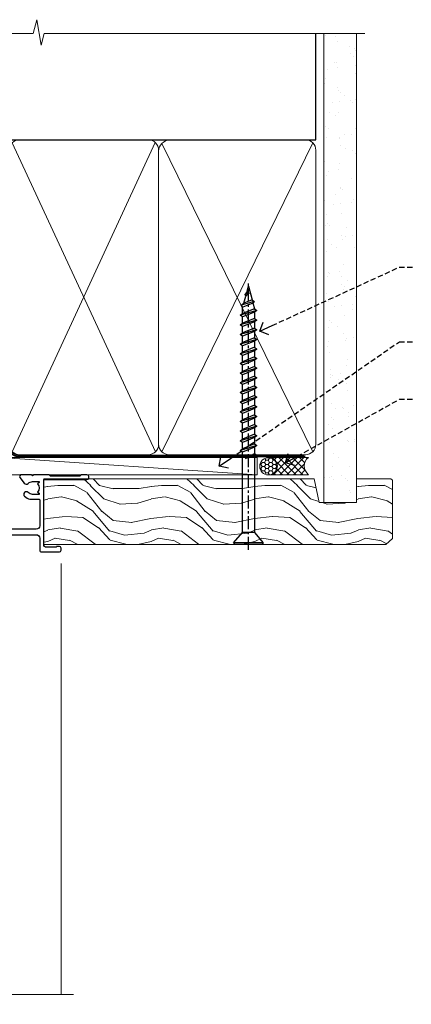
# Model space of a CAD drawing. Extents: x 0 to 224041, y -402 to 1146.
# Drawn here: x 6183 to 6297, y 860 to 1146 of the extents above; entities that cross this region are included whole.
import ezdxf
from ezdxf import colors
from ezdxf.entities.mleader import LeaderData, LeaderLine
from ezdxf.math import Vec2, Vec3

# ---------------------------------------------------------------- set-up
doc = ezdxf.new("R2010")
doc.units = 0
doc.header["$LTSCALE"] = 3
doc.header["$MEASUREMENT"] = 0
doc.linetypes.add('CENTER', pattern=[2, 1.25, -0.25, 0.25, -0.25])
doc.linetypes.add('DASHED', pattern=[0.75, 0.5, -0.25])
doc.layers.get('0').update_dxf_attribs({"linetype": 'CONTINUOUS'})
doc.layers.add('Aluminium Systems Ltd Joinery Detail', color=7, linetype='CONTINUOUS')
doc.layers.add('Aluminium Systems Ltd Notes', color=7, linetype='CONTINUOUS')
doc.styles.get("Standard").update_dxf_attribs({"font": 'arial.ttf'})

# ---------------------------------------------------------------- blocks, each defined once
blk = doc.blocks.new('WS10G75Csk')
at = {"linetype": 'CENTER'}
blk.add_line((-3.552713678800501e-15, 1.5), (8.063310919100374e-14, -76.5), dxfattribs=at)
for p, q in [((-4.299999999999986, -0.5), (4.299999999999979, -0.5)), ((-1.750000000000004, -3.538971661115241), (1.749999999999996, -3.538971661115241)), ((-2.399999999999782, -25.95520833333329), (0.8749999999999964, -25.00000000000001)), ((-2.399999999999782, -28.75520833333327), (2.400000000000201, -27.35520833333327)), ((-1.750000000000259, -28.27054350069149), (1.750000000000139, -26.87054350069101)), ((-1.749999999999321, -29.23987316597536), (1.750000000000139, -27.83987316597526)), ((-2.399999999999782, -31.55520833333327), (2.400000000000201, -30.15520833333326)), ((-1.750000000000259, -31.07054350069149), (1.750000000000139, -29.67054350069101)), ((-1.74999999999935, -32.03987316597536), (1.750000000000139, -30.63987316597526)), ((-2.39999999999981, -34.35520833333325), (2.400000000000201, -32.95520833333325)), ((-1.750000000000259, -33.87054350069147), (1.750000000000139, -32.47054350069099)), ((-1.74999999999935, -34.83987316597534), (1.750000000000139, -33.43987316597524)), ((-2.399999999999611, -37.15520833333319), (2.400000000000372, -35.75520833333319)), ((-1.750000000000089, -36.67054350069141), (1.750000000000309, -35.27054350069093)), ((-1.749999999999179, -37.63987316597528), (1.750000000000309, -36.23987316597518)), ((-2.399999999999611, -39.95520833333318), (2.400000000000372, -38.55520833333317)), ((-1.750000000000089, -39.47054350069139), (1.750000000000309, -38.07054350069092)), ((-1.749999999999179, -40.43987316597526), (1.750000000000309, -39.03987316597517)), ((-2.399999999999441, -42.75520833333312), (2.400000000000542, -41.35520833333311)), ((-1.749999999999918, -42.27054350069133), (1.75000000000048, -40.87054350069086)), ((-1.74999999999898, -43.2398731659752), (1.75000000000048, -41.83987316597511)), ((-2.399999999999441, -45.55520833333311), (2.400000000000542, -44.15520833333311)), ((-1.749999999999918, -45.07054350069133), (1.75000000000048, -43.67054350069085)), ((-1.749999999999009, -46.0398731659752), (1.75000000000048, -44.6398731659751)), ((-2.399999999999469, -48.3552083333331), (2.400000000000542, -46.95520833333309)), ((-1.749999999999918, -47.87054350069131), (1.75000000000048, -46.47054350069084)), ((-1.749999999999009, -48.83987316597518), (1.75000000000048, -47.43987316597509)), ((-2.39999999999927, -51.15520833333304), (2.400000000000713, -49.75520833333303)), ((-1.749999999999748, -50.67054350069125), (1.75000000000065, -49.27054350069078)), ((-1.749999999998838, -51.63987316597512), (1.75000000000065, -50.23987316597503)), ((-2.39999999999927, -53.95520833333302), (2.400000000000713, -52.55520833333301)), ((-1.749999999999748, -53.47054350069124), (1.75000000000065, -52.07054350069076)), ((-1.749999999998838, -54.43987316597511), (1.75000000000065, -53.03987316597501)), ((-2.3999999999991, -56.75520833333294), (2.400000000000912, -55.35520833333294)), ((-1.749999999999549, -56.27054350069116), (1.750000000000849, -54.87054350069069)), ((-1.749999999998639, -57.23987316597503), (1.750000000000821, -55.83987316597494)), ((-2.3999999999991, -59.55520833333294), (2.400000000000883, -58.15520833333294)), ((-1.749999999999577, -59.07054350069116), (1.750000000000821, -57.67054350069068)), ((-1.749999999998639, -60.03987316597503), (1.750000000000821, -58.63987316597493)), ((-2.3999999999991, -62.35520833333293), (2.400000000000883, -60.95520833333292)), ((-1.749999999999577, -61.87054350069114), (1.750000000000821, -60.47054350069067)), ((-1.749999999998668, -62.83987316597501), (1.750000000000821, -61.43987316597492)), ((-2.399999999998929, -65.15520833333287), (2.400000000001054, -63.75520833333286)), ((-1.749999999999378, -64.67054350069108), (1.750000000000991, -63.27054350069061)), ((-1.749999999998469, -65.63987316597496), (1.750000000000991, -64.23987316597486)), ((-2.399999999998929, -67.95520833333285), (2.400000000001054, -66.55520833333284)), ((-1.749999999999378, -67.47054350069106), (1.750000000000991, -66.07054350069059)), ((-1.749999999998469, -68.43987316597494), (1.750000000000991, -67.03987316597484)), ((-1.668317768355625, -70.54180101577019), (2.077115195077166, -69.44938306810228)), ((-1.313985900019194, -70.09613786069895), (1.629463898622472, -68.918757941242)), ((-1.079397868451739, -70.9716323133562), (1.338553068846888, -70.00445193843652)), ((-0.2665186709056435, -72.93294294568062), (0.9009437932724573, -72.59243306029533))]:
    blk.add_line(p, q)
blk.add_lwpolyline([(-1.079397868451739, -70.9716323133562), (-1.668317768355625, -70.54180101577019), (-1.313985900019194, -70.09613786069895), (-1.749999999998497, -68.46891108675973), (-1.749999999998497, -68.43987316597473), (-2.39999999999856, -67.95520833333273), (-1.749999999998725, -67.47054350069067), (-1.749999999998668, -65.63987316597479), (-2.39999999999873, -65.15520833333281), (-1.749999999998895, -64.67054350069073), (-1.749999999998668, -62.83987316597479), (-2.39999999999873, -62.35520833333281), (-1.749999999998895, -61.87054350069074), (-1.749999999998838, -60.03987316597487), (-2.399999999998929, -59.55520833333289), (-1.749999999999094, -59.07054350069082), (-1.749999999998838, -57.23987316597488), (-2.399999999998929, -56.75520833333289), (-1.749999999999094, -56.27054350069082), (-1.749999999999009, -54.43987316597494), (-2.3999999999991, -53.95520833333296), (-1.749999999999265, -53.47054350069089), (-1.749999999999009, -51.63987316597496), (-2.3999999999991, -51.15520833333296), (-1.749999999999265, -50.6705435006909), (-1.749999999999208, -48.83987316597502), (-2.39999999999927, -48.35520833333304), (-1.749999999999435, -47.87054350069097), (-1.749999999999179, -46.03987316597503), (-2.39999999999927, -45.55520833333304), (-1.749999999999464, -45.07054350069097), (-1.749999999999378, -43.2398731659751), (-2.399999999999441, -42.75520833333312), (-1.749999999999634, -42.27054350069105), (-1.749999999999378, -40.43987316597511), (-2.399999999999441, -39.95520833333312), (-1.749999999999634, -39.47054350069105), (-1.749999999999577, -37.63987316597517), (-2.399999999999611, -37.15520833333319), (-1.749999999999805, -36.67054350069112), (-1.749999999999549, -34.83987316597518), (-2.399999999999611, -34.3552083333332), (-1.749999999999805, -33.87054350069113), (-1.749999999999748, -32.03987316597525), (-2.399999999999782, -31.55520833333327), (-1.749999999999975, -31.07054350069119), (-1.749999999999748, -29.23987316597525), (-2.399999999999782, -28.75520833333327), (-1.749999999999975, -28.2705435006912), (-1.749999999999719, -26.43987316597527), (-2.399999999999782, -25.95520833333329), (-1.749999999999975, -25.47054350069122), (-1.750000000000004, -3.538971661115241), (-4.299999999999986, -0.5), (-3.880450184411362, 0), (3.880450184411355, 0), (4.299999999999979, -0.5), (1.749999999999996, -3.538971661115241), (1.749999999999968, -26.87054350069107), (2.400000000000031, -27.35520833333332), (1.749999999999968, -27.83987316597531), (1.750000000000139, -29.67054350069101), (2.400000000000201, -30.15520833333326), (1.750000000000139, -30.63987316597525), (1.750000000000139, -32.47054350069099), (2.400000000000201, -32.95520833333325), (1.750000000000139, -33.43987316597524), (1.750000000000309, -35.27054350069094), (2.400000000000372, -35.75520833333319), (1.750000000000309, -36.23987316597518), (1.750000000000309, -38.07054350069092), (2.400000000000372, -38.55520833333317), (1.750000000000309, -39.03987316597516), (1.75000000000048, -40.87054350069086), (2.400000000000542, -41.35520833333311), (1.75000000000048, -41.83987316597511), (1.75000000000048, -43.67054350069084), (2.400000000000542, -44.15520833333309), (1.75000000000048, -44.63987316597508), (1.75000000000065, -46.47054350069079), (2.400000000000713, -46.95520833333303), (1.75000000000065, -47.43987316597503), (1.75000000000065, -49.27054350069076), (2.400000000000713, -49.75520833333302), (1.75000000000065, -50.23987316597501), (1.750000000000849, -52.07054350069072), (2.400000000000912, -52.55520833333296), (1.750000000000849, -53.03987316597495), (1.750000000000849, -54.87054350069069), (2.400000000000912, -55.35520833333294), (1.750000000000849, -55.83987316597494), (1.75000000000102, -57.67054350069064), (2.400000000001082, -58.15520833333288), (1.75000000000102, -58.63987316597488), (1.75000000000102, -60.47054350069061), (2.400000000001082, -60.95520833333286), (1.75000000000102, -61.43987316597484), (1.75000000000119, -63.27054350069055), (2.400000000001253, -63.7552083333328), (1.75000000000119, -64.2398731659748), (1.75000000000119, -66.07054350069053), (2.400000000001253, -66.55520833333279), (1.75000000000119, -67.03987316597478), (1.750000000001332, -68.46891108674984), (1.629463898622472, -68.918757941242), (2.077115195077166, -69.44938306810228), (1.338553068846888, -70.00445193843652), (0.7891405777295937, -72.05488726959922), (0.9009437932724573, -72.59243306029532), (0.4982297479540101, -73.14058126679373), (8.171241461241152e-14, -75.00000000000001)], close=True)
for points in [[(-1.749999999999975, -25.47054350069122), (0.874999999999968, -25.00000000000001), (-1.749999999999719, -26.43987316597527)], [(0.7891405777295937, -72.05488726959922), (-0.2665186709056435, -72.93294294568062), (0.4982297479540101, -73.14058126679373)]]:
    blk.add_lwpolyline(points)
blk = doc.blocks.new('Plywood Sheet CC Architectural Liner')
at = {"layer": 'Aluminium Systems Ltd Joinery Detail', "lineweight": 5}
h = blk.add_hatch(dxfattribs=at)
h.set_pattern_fill('HONEY', color=256, scale=0.2211125000000359, angle=360, style=0)
h.set_pattern_definition([(0, (-466.8449664732189, -268.0209684003912), (1.053048281250171, 0.6079775633750983), [0.7020321875001139, -1.404064375000228]), (120, (-466.8449664732189, -268.0209684003912), (-1.053048155438884, 0.6079777812866397), [0.7020321875001017, -1.404064375000203]), (59.99999999999994, (-466.8449664732189, -268.0209684003912), (1.258112869470804e-07, 1.215955344661738), [-1.404064375000228, 0.7020321875001139])])
edge = h.paths.add_edge_path()
edge.add_arc((53.48498641536213, 2.930632996623899), 2.5, 180.0000000000001, 360.00000000000006, ccw=False)
edge.add_arc((53.48498641536213, 2.930632996623899), 2.5, 0, 180.0000000000001, ccw=False)
h = blk.add_hatch(dxfattribs=at)
h.set_pattern_fill('NET', color=256, scale=0.4422249999999999, angle=225, style=0)
h.set_pattern_definition([(315, (-1834.304217926471, 4373.742029692472), (-0.9928234407849511, -0.9928234407849515), []), (225, (-1834.304217926471, 4373.742029692472), (-0.9928234407849515, 0.9928234407849511), [])])
edge = h.paths.add_edge_path()
edge.add_line((65.08479039628725, 5.493939559482897), (54.34185357651046, 5.500494018389873))
edge.add_arc((53.5054550496248, 3.035632060506032), 2.602903564714436, 283.05461229937526, 431.25644836746125, ccw=False)
edge.add_line((54.09339809187946, 0.5), (65.12940596106779, 0.5))
edge.add_arc((67.03355208893078, 3.014180606625814), 3.153866927914105, 128.1626499734255, 232.8610770962096, ccw=False)
h = blk.add_hatch(dxfattribs=at)
h.set_pattern_fill('WOOD-3', color=256, scale=97.5, angle=30, style=0, pattern_type=2)
h.set_pattern_definition([(4.763599999999835, (491.3751157851943, -7171.838047056802), (-330.0000283895876, -29.9997459798375), [3.612479999999951, -357.6353699999959]), (348.6901, (494.9751157851938, -7171.538047056801), (120.0000225669286, -29.9999289648483), [4.58912999999999, -148.3814699999997]), (314.9999999999999, (499.4751157851938, -7172.438047056798), (-3.306523113702664e-14, -30.00000928346856), [3.39411, -39.03228]), (313.1523999999999, (501.8751157851943, -7174.838047056802), (420.0000850164654, -449.9999261252569), [6.579509999999999, -651.37185]), (347.0054000000001, (506.3751157851943, -7179.638047056803), (-270.0000230324819, 59.99992732735074), [4.002509999999999, -396.2474099999998]), (360, (510.2751157851949, -7180.538047056801), (29.99999999999997, -30.00000000000003), [7.5, -22.5]), (9.462299999999765, (517.7751157851949, -7180.538047056801), (-150.0000232108592, -29.99994417607295), [3.649649999999993, -178.8332099999998]), (5.710599999999713, (491.3751157851943, -7179.938047056798), (-269.9999827048756, -30.00003943998845), [3.014969999999958, -298.4813099999965]), (360, (494.3751157851943, -7179.638047056803), (29.99999999999997, -30.00000000000003), [4.5, -25.5]), (331.6992, (498.8751157851943, -7179.638047056803), (329.9998535928922, -180.0002662262795), [4.429439999999992, -438.5152499999991]), (307.8749999999999, (502.7751157851949, -7181.7380470568), (-120.0000559467582, 149.9999729816166), [6.841049999999986, -335.2115699999996]), (320.7106, (506.9751157851938, -7187.138047056803), (180.0000191874755, -149.9999889572949), [4.263809999999983, -422.1163199999984]), (353.6597999999999, (510.2751157851949, -7189.838047056802), (239.9999820781927, -30.00004736879107), [5.43324, -266.22831]), (11.88869999999988, (515.6751157851927, -7190.438047056798), (-419.9999190314803, -90.00031605746501), [5.82494999999993, -576.669689999991]), (6.709799999999706, (491.3751157851943, -7189.2380470568), (270.0000299325391, 29.99981643732056), [5.135159999999987, -508.3820999999991]), (356.6335, (496.4751157851938, -7188.638047056803), (479.999979659061, -30.00032890063538), [5.10881999999993, -505.7727899999929]), (326.3098999999999, (501.5751157851932, -7188.938047056798), (-59.99998673313475, 30.00004003521583), [5.408339999999997, -102.75822]), (312.5103999999999, (506.0751157851932, -7191.938047056798), (299.9997215504041, -330.0002602161362), [4.883640000000001, -483.48096]), (345.0686, (509.3751157851943, -7195.538047056801), (330.0000160477658, -89.99990861934462), [4.657259999999933, -461.0679899999935]), (360, (513.8751157851943, -7196.7380470568), (29.99999999999997, -30.00000000000003), [3.6, -26.4]), (12.99459999999981, (517.4751157851938, -7196.7380470568), (270.0000230324819, 59.99992732735004), [4.002509999999988, -396.2474099999986]), (360, (500.6751157851927, -7166.7380470568), (29.99999999999997, -30.00000000000003), [0, -30]), (136.8475999999999, (504.8751157851943, -7171.2380470568), (449.9999261252561, -420.0000850164664), [6.579509999999987, -651.3718499999991]), (153.4348999999999, (500.0751157851932, -7196.7380470568), (-29.99997473822719, 30.00003928189145), [2.683289999999969, -64.39874999999903]), (171.8698999999998, (497.6751157851927, -7195.538047056801), (-179.9999932938336, 29.99998067446644), [4.242629999999988, -207.8893799999995]), (203.1985999999998, (493.4751157851938, -7194.938047056798), (-149.9999919200123, -60.00003975794547), [2.284739999999973, -226.1884499999972]), (333.4349, (504.8751157851943, -7171.2380470568), (29.9999747382272, -30.00003928189145), [3.354089999999999, -63.72794999999999]), (353.2901999999999, (507.8751157851943, -7172.7380470568), (-270.0000299325392, 29.99981643732125), [5.135160000000001, -508.3821000000002]), (10.12469999999981, (512.9751157851938, -7173.338047056802), (509.9999636894718, 90.00025765850859), [8.532869999999988, -844.7548799999987]), (10.30479999999971, (491.3751157851943, -7168.538047056801), (180.0000288254371, 29.99984626607953), [3.354089999999962, -332.0560799999968]), (344.4759, (494.6751157851927, -7167.938047056798), (-330.0000307388759, 89.99993332816857), [5.604449999999995, -554.8417799999994]), (317.1211, (500.0751157851932, -7169.438047056798), (-390.0000237882238, 359.9999925974296), [5.731499999999944, -567.4176899999928]), (325.3047999999999, (504.2751157851949, -7173.338047056802), (299.9998277696255, -210.000258287834), [4.743419999999994, -469.5982199999992]), (350.5377, (508.1751157851927, -7176.038047056801), (150.0000232108592, -29.99994417607323), [5.474489999999992, -177.0083999999998]), (6.581899999999838, (513.5751157851932, -7176.938047056798), (-510.0000431378999, -59.99960101098861), [7.851749999999984, -777.323399999998]), (8.130099999999889, (491.3751157851943, -7176.038047056801), (-179.9999932938336, -29.99998067446629), [4.242629999999987, -207.8893799999994]), (348.6901, (495.5751157851932, -7175.438047056798), (120.0000225669286, -29.9999289648483), [4.58912999999999, -148.3814699999997]), (317.4895999999999, (500.0751157851932, -7176.338047056802), (-330.0002602161357, 299.9997215504046), [4.88364, -483.4809599999999]), (314.9999999999999, (503.6751157851927, -7179.638047056803), (-3.306523113702664e-14, -30.00000928346856), [5.51544, -36.91098]), (342.646, (507.5751157851932, -7183.538047056801), (-390.0000605729049, 119.999835067774), [5.028929999999928, -497.8627199999929]), (3.366499999999665, (512.3751157851943, -7185.038047056801), (-479.999979659061, -30.00032890063396), [5.108819999999981, -505.7727899999983]), (17.10269999999988, (517.4751157851938, -7184.7380470568), (300.0000519287099, 89.99986480290859), [4.080449999999997, -403.9636799999997]), (8.746199999999785, (491.3751157851943, -7183.538047056801), (209.9999800906905, 30.00012591172568), [3.945869999999955, -390.6425099999942]), (345.0686, (495.2751157851949, -7182.938047056798), (330.0000160477658, -89.99990861934462), [4.657259999999933, -461.0679899999935]), (327.9946, (499.7751157851949, -7184.138047056803), (-149.9999683436264, 90.000033161331), [5.66039999999999, -277.3590599999995]), (310.1009, (504.5751157851932, -7187.138047056803), (-329.9999417935546, 390.0000578863894), [7.451849999999999, -737.7326999999999]), (344.0546, (509.3751157851943, -7192.838047056802), (-120.0000037995646, 29.99999667889151), [4.368060000000001, -214.03524]), (6.0089999999998, (513.5751157851932, -7194.038047056801), (299.9999925271812, 29.99997952445504), [5.731499999999953, -567.4176899999941]), (23.19859999999977, (519.2751157851949, -7193.438047056798), (149.9999919200123, 60.00003975794549), [2.284739999999997, -226.1884499999996]), (9.462299999999765, (491.3751157851943, -7192.538047056801), (-150.0000232108592, -29.99994417607295), [3.649649999999993, -178.8332099999998]), (349.9919999999998, (494.9751157851938, -7191.938047056798), (329.9999866372434, -60.00010416469986), [5.178809999999972, -512.7014999999965]), (322.5946, (500.0751157851932, -7192.838047056802), (389.9997739494009, -300.000298578452), [6.42026999999999, -635.6077499999994]), (330.9453999999999, (505.1751157851927, -7166.7380470568), (210.0000115370904, -120.0000008159787), [3.08868, -305.78022]), (349.2156999999999, (507.8751157851943, -7168.2380470568), (-479.999985110828, 90.00001649037998), [6.413279999999983, -634.9134899999983]), (7.124999999999709, (514.1751157851927, -7169.438047056798), (-210.0000113953586, -29.99994845681877), [7.256039999999998, -234.6117])])
h.paths.add_polyline_path([(89.43595614589964, -18.01406915317239), (87.55661817506194, -19.78105676352425), (-11.59255470861234, -19.78105546873849), (-11.59255581415681, -0.6998223576993041), (66.81695702405642, -0.6998236524850654), (68.18031504351717, -7.554294866949931), (79.06123992329236, -7.573135174356139), (79.06123992329236, -0.6998236524850654), (88.99861467612214, -0.6998236524850654), (89.43595614589782, -1.116217091985163)])
blk.add_line((-24.29562078165532, 5.500494018389873), (50.28601642387008, 0.5), dxfattribs=at)
for points in [[(-24.29562078165532, 5.500494018389873), (50.28601642386189, 5.500494018389873), (50.28601642387008, 0.5), (-24.29562078165941, 0.5)], [(88.99861467612214, -0.6998236524850654), (79.06123992329236, -0.6998236524850654), (79.06123992329236, -7.573135174357958), (68.18406239081656, -7.573135174357958), (66.81695702405642, -0.6998236524850654), (-11.59255619716211, -0.6998236524832464), (-11.59255509161764, -19.78105676352243), (87.55661817506194, -19.78105676352425), (89.43595614589964, -18.01406915317239), (89.43595614589782, -1.116217091985163)]]:
    blk.add_lwpolyline(points, close=True, dxfattribs=at)
blk.add_lwpolyline([(54.06804747243274, 5.505638252505378), (65.08479039628725, 5.493939559482897, 0.4915106188759529), (65.12940596106779, 0.5), (54.09339809187946, 0.5, 0.8101017670941715)], format="xyb", close=True, dxfattribs=at)
at = {"layer": 'Aluminium Systems Ltd Joinery Detail', "lineweight": 5, "ltscale": 0.12}
blk.add_circle((53.48498641536213, 2.930632996623899), 2.5, dxfattribs=at)
at = {"layer": 'Aluminium Systems Ltd Joinery Detail', "rotation": 180}
blk.add_blockref('WS10G75Csk', (47.70825998877308, -19.78452526861111, -1), dxfattribs=at)
blk = doc.blocks.new('_Open90')
at = {"color": 0, "linetype": 'ByBlock', "lineweight": -2}
for p, q in [((0, 0), (-1, 0)), ((-0.5, 0.5), (0, 0)), ((0, 0), (-0.5, -0.5))]:
    blk.add_line(p, q, dxfattribs=at)
blk = doc.blocks.new('C438-21617')
at = {"flags": 128}
blk.add_lwpolyline([(1.499999967791013, 3.699999993124436), (1.499999967791013, 13.49999999312371), (3.299999967819844, 13.49999999312337, 0.4142135623720295), (3.799999967820185, 13.99999999312189), (3.799999967819844, 15.29999999312662, 0.9999999999999999), (2.899999967825664, 15.29999999312662), (2.899999967825664, 14.49999999312371), (1.399999967825664, 14.49999999312371), (1.399999967825664, 19.99999999312371), (2.899999967825664, 19.99999999312371), (2.899999967825664, 19.19999999312807, 0.9999999999999999), (3.799999967819844, 19.19999999312807), (3.799999967819844, 20.49999999312371, 0.414213562373095), (3.299999967819844, 20.99999999312371), (0.4999999678196616, 20.99999999312371, 0.414213562373095), (-3.218033839402779e-08, 20.49999999312371), (-3.218033839402779e-08, 2.199999993124436, 0.4142135623724291), (0.1999999678199345, 1.999999993123708), (0.9999999678196616, 1.999999993123708), (1.499999967819662, 2.499999993123708), (23.79999996782121, 2.499999993123708), (23.79999996782121, 0.9999999931237085), (23.01714196782072, 0.9999999931237085), (22.35856332405942, 0.3414213493592229, 0.6681786379198802), (22.49998468029557, -6.876291536173085e-09), (24.24998996782128, -6.876291536173085e-09, 0.414213562373095), (24.99998996782128, 0.7499999931237085), (24.99998996782128, 2.949999993124436, 0.414213562373095), (24.24998996782128, 3.699999993124436), (3.799999967823425, 3.699999993124436), (3.799999967823481, 5.299999993122867, 0.9999999999999999), (2.999999967824209, 5.299999993122867), (2.999999967824266, 3.699999993124436)], format="xyb", close=True, dxfattribs=at)
blk = doc.blocks.new('CO112-Comp')
blk.add_lwpolyline([(-2.40000000000007, 2.549999999999727), (-4.173214521477782, 3.376863510916451, 0.5486187866266629), (-4.600000000000001, 3.104971174805428), (-4.600000000000115, 1.174264068711523, 0.1989123673796485), (-4.512132034356092, 0.9621320343555908), (-4.187867965644138, 0.6378679656437498, -0.1989123673796545), (-4.100000000000229, 0.4257359312878179), (-4.100000000000001, -1.867621053448261, -0.3888787318529966), (-4.373853277175705, -2.166479462875827), (-5.62614672282448, -2.27604094277774, 0.3888787318529857), (-5.900000000000297, -2.574899352205307), (-5.900000000000183, -3.500000000000227, 0.414213562373095), (-5.600000000000229, -3.800000000000182), (-2.700000000000138, -3.800000000000182, 0.4142135623730795), (-2.40000000000007, -3.500000000000227), (-2.40000000000007, -1.650000000000205), (-1.200000000000252, -1.650000000000205), (-1.200000000000252, -2.000000000000227, 0.8512240770329532), (-0.6153026492116638, -2.094590794763576), (-0.07651324605726728, -0.4729539738173116, 0.1617773616314338), (-0.07651324605726728, 0.4729539738173116), (-0.6153026492115501, 2.094590794763576, 0.8512240770330307), (-1.200000000000138, 1.999999999999773), (-1.200000000000138, 1.64999999999975), (-2.40000000000007, 1.64999999999975), (-2.40000000000007, 3.899999999999864, 0.2573433522284663), (-2.539810225881284, 4.153651801230905, 0.08655377045350035), (-6.035137328684941, 5.592904137679353, 0.4795836626625757), (-6.399999999999956, 5.299999999999727), (-6.400000000000183, 1.099999999999682, 0.4142135623730932), (-6.100000000000229, 0.7999999999997272), (-4.350000000000229, 0.7999999999997272)], format="xyb")
blk.add_lwpolyline([(-1.333387482443846, 0.7499999999997726), (-2.299999999999819, 0.7499999999997726, 0.414213562373095), (-2.599999999999887, 0.4499999999998181), (-2.600000000000001, -0.4500000000002728, 0.4142135623731504), (-2.300000000000046, -0.7500000000002274), (-1.33338748244396, -0.7500000000002274, 0.3230919796660772), (-1.04869013165544, -0.5445907947637352), (-0.9306052984229392, -0.1891815895269247, 0.1617773616314338), (-0.9306052984228255, 0.1891815895269247), (-1.048690131655213, 0.5445907947632804, 0.3230919796661059)], format="xyb", close=True)
blk = doc.blocks.new('DY445')
at = {"color": 1, "linetype": 'ByBlock', "lineweight": 5}
blk.add_lwpolyline([(1.500000069558155, 8.843974509445616), (6.955815479159355e-08, 9.781278537308935), (6.955815479159355e-08, 11.28127853730894), (5.988439076417308, 10.00599328645694, -0.3639702342661976), (6.170246867486185, 9.82418549538761), (6.250000069558155, 8.912602224390866), (4.500000069558155, 8.912602224390866), (4.500000069558155, 5.912602224390866), (6.250000069558155, 5.759497063219897), (6.250000069558155, 5.459497063220624), (3.761277983271611, 2.493553575919577), (4.300000069558337, 2.446421500579163), (4.300000069558337, 2.146421500578981), (2.498938744638963, 1.96124346985016e-07), (2.095436726808202, 1.96124346985016e-07), (6.955815479159355e-08, 2.022622753740507), (6.955815479159355e-08, 2.822622753740688), (1.500000069558155, 2.691389758451805), (1.500000069558155, 4.774702327408704), (6.955815479159355e-08, 5.506301210257334), (6.955815479159355e-08, 6.306301210257516), (1.500000069558155, 6.175068214968633)], format="xyb", close=True, dxfattribs=at)
blk = doc.blocks.new('C425-20940')
blk.add_lwpolyline([(1.400000000014131, 17.99999999998681), (1.400000000041473, 6.020280588290916, -0.7149247381011072), (2.032948443717032, 4.749897227957263, 0.1972789002248394), (1.499294597560947, 3.450000000000728), (1.499294597564585, 1.599999999998545), (1.796960279887571, 1.599999999998545), (2.160137519644195, 2.032817780229379, 0.3639702342661335), (4.538451675482065, 2.032817780229379), (4.901628915245965, 1.599999999998545), (5.199294597561675, 1.599999999998545), (5.199294597568951, 3.450000000000728, 0.1972789002249644), (4.665640751412866, 4.749897227957263, -0.9999999999999999), (5.73294844371776, 5.803867953334702, -0.1972789002249638), (6.699294597568951, 3.450000000000728), (6.699294597568951, 0.1999999999970896, -0.4142135623724291), (6.499294597564585, -6.245004513516506e-17), (0.4992945975645853, -6.245004513516506e-17, -0.3987378150391744), (0, 0.4734499558690003), (-1.455191522836685e-11, 39.50000018993524, -0.4142135623725622), (0.4999999999854481, 40.00000018993524), (11.30326184726437, 40.00000018995706), (11.60326184726364, 39.70000018996143), (11.90326184727019, 40.00000018995706), (23.69999959494089, 40.00000018998617, -0.9999999999999999), (23.69999959494089, 39.00000018998617), (22.39999959494162, 39.00000018998617), (22.39999959494162, 37.50000018998617), (26.75699959494159, 37.50000018998617), (28.05567142405562, 39.74995138386657, -0.2679793930044592), (28.48871230049917, 40.00000018993524), (38.19999960001951, 40.00000018993524, 0.414213562373095), (38.69999960001951, 40.50000018993524), (38.69999960001951, 42.99999999993815), (37.09999959998459, 42.99999999993815, -0.9999999999999999), (37.09999959998459, 43.79999999994106), (38.69999960001951, 43.79999999993379), (38.69999960001951, 51.49999999993815), (37.19999959998313, 51.49999999993815, -0.414213562373095), (36.69999959998313, 51.99999999993815), (36.69999959998313, 53.29999999994106, -0.9999999999999999), (37.59999959998459, 53.29999999994106), (37.59999959998459, 52.49999999993815), (39.09999959998459, 52.49999999993815), (39.09999959998459, 57.99999999993815), (37.59999959998459, 57.99999999993815), (37.59999959998459, 57.19999999993524, -0.9999999999999999), (36.69999959998313, 57.19999999993524), (36.69999959998313, 58.49999999993815, -0.414213562373095), (37.19999959998313, 58.99999999993815), (39.69999959998313, 58.99999999993815, -0.414213562373095), (40.19999959998313, 58.49999999993815), (40.19999959998313, 37.37048167242756, 0.4055927767712288), (41.19956383817407, 36.40000003501336), (52.79996314334858, 36.40000006934861, 0.414213562373095), (53.79996314334858, 37.40000006934861), (53.79996314334858, 40.90000003305977, -0.4142135642336599), (54.29996314652453, 41.40000003305977), (59.50423439747829, 41.40000000000146, -0.414213562373095), (60.00423439747829, 40.90000000000146), (60.00423439747829, 40.30000000000291, -0.414213562373095), (59.50423439747829, 39.80000000000291), (58.8042343974812, 39.80000000000291, -0.4142135623733031), (58.60423439748047, 40.00000000000364), (55.49929459756095, 40.00000000000364, 0.4142135623730118), (54.99929459756095, 39.50000000000364), (54.99929459756095, 20.40000000000873), (67.49999999999272, 20.40000000000509, -0.414213562373095), (67.99999999999272, 19.90000000000509), (67.99999999999272, 19.49999999999636, -0.414213562373095), (67.49999999999272, 18.99999999999636), (65.7969210852898, 19), (65.39692108528106, 19.40000000000873), (56.89692108529562, 19.40000000000873), (56.49692108529052, 19), (52.04929459756386, 19), (51.74929459756095, 19.29999999999927), (51.44929459756167, 19), (48.44929459756167, 19, -0.6227639281162504), (48.05343025101683, 19.80543644041973), (49.32861548709116, 21.45815466064232, -0.4503995949507149), (50.44939736960441, 21.53365384615608, 0.1972789002248073), (51.74929459756095, 21), (53.59929459755949, 21), (53.59929459755949, 21.29766568232299), (53.1664768173323, 21.66084292207961, 0.3639702342663724), (53.1664768173323, 24.03915707792112), (53.59929459755949, 24.40233431767774), (53.59929459755949, 24.70000000000073), (51.74929459756095, 24.70000000000073, 0.1972789002250091), (50.44939736960077, 24.16634615384464, -0.9999999999999999), (49.39542664423061, 25.23365384615317, -0.1343395575444779), (50.93689075710063, 26.09999999999854), (53.59925774092699, 26.09999999999854, 0.4142135623731575), (53.79925774092771, 26.29999999999927), (53.79925774092771, 33.80000003501118, 0.4142135623730951), (52.79925774092771, 34.80000003501118), (40.19956383817407, 34.80000003501482, -0.1978252911764819), (38.79956343818048, 36.20000099500248), (38.79956343818048, 37.90040862578826, 0.4139744376765386), (38.29956360484357, 38.40000037993377), (32.54999999997744, 38.40000037993377), (32.54999999997744, 36.40000000000146, -0.414213562373095), (32.04999999997744, 35.90000000000146), (31.84999999997672, 35.90000000000146, -0.414213562373095), (31.34999999997672, 36.40000000000146), (31.34999999997672, 38.40000037993741), (29.2971079857125, 38.40000037994105, 0.267979393004733), (29.03728345984564, 38.24997109626929), (27.79634267978327, 36.10003904489713, -0.2679793930050904), (27.44990997862624, 35.90000000000509), (21.79999959998531, 35.90000000000509, -0.414213562373095), (20.79999959998531, 36.90000000000509), (20.79999959998531, 37.90000037993377, 0.4142135623730951), (20.29999959998531, 38.40000037993377), (2.399999999983265, 38.40000037994105, 0.4142135623735446), (1.399999999983265, 37.40000037993741), (1.400000000005093, 20.19999999998981), (6.499294597568223, 20.19999999998981, -0.414213562373095), (6.699294597568951, 19.99999999998909), (6.699294597568951, 19.19999999998981, -0.414213562373095), (6.499294597568223, 18.99999999998909), (2.400000000014131, 18.99999999998909, 0.4142135623737638)], format="xyb", close=True)
blk = doc.blocks.new('Architectural Window Head')
at = {"layer": 'Aluminium Systems Ltd Joinery Detail', "lineweight": 5}
h = blk.add_hatch(dxfattribs=at)
h.set_pattern_fill('NET', color=256, scale=0.5, angle=-135.0000000000001)
h.set_pattern_definition([(224.9999999999999, (-169.3278312173515, 884.6478443109265), (1.122532015133643, -1.122532015133645), []), (314.9999999999999, (-169.3278312173515, 884.6478443109265), (1.122532015133645, 1.122532015133643), [])])
edge = h.paths.add_edge_path(flags=16)
edge.add_line((-103.1901741779511, -29.30602705255376), (-103.1901741779488, -29.2144449828869))
edge.add_arc((-113.7974327903348, -24.30602705250465), 11.68787841523611, 334.67238000411044, 335.1680647280139, ccw=False)
edge.add_line((-103.2330349443218, -29.30602705255376), (-103.1901741779511, -29.30602705255376))
edge = h.paths.add_edge_path()
edge.add_arc((-99.11027560185627, 14.07264262311685), 41.40081869193142, 261.6824425752381, 278.3482772577118)
edge.add_line((-93.09929399756581, -26.88948486698143), (-93.09929399756582, -29.80041655918001))
edge.add_line((-93.09929399756581, -29.80041655918001), (-105.0992939975663, -29.80041655916546))
edge.add_line((-105.0992939975658, -29.80041655916546), (-105.0992939975647, -26.89270184044232))
at = {"layer": 'Aluminium Systems Ltd Joinery Detail', "linetype": 'Continuous', "lineweight": 5}
for p, q in [((-59.76369263880457, -24.5221152915957), (-59.76369263880457, -149.5857560514224, -0.9999999999999716)), ((-119.3992939975614, -41.12882075447203), (-119.3992939975614, -149.5857548217982, -1.101567369621845))]:
    blk.add_line(p, q, dxfattribs=at)
at = {"layer": 'Aluminium Systems Ltd Joinery Detail', "lineweight": 5, "ltscale": 3}
for p, q in [((-110.0992939975658, -26.80000196666958), (-110.0992939975658, -149.5857548217982, -1.086561678677204)), ((-109.0992939975658, -26.80000196666958), (-109.0992939975658, -149.5857548217982, -1.086561678677204)), ((-108.0992939975658, -26.80000196666958), (-108.0992939975658, -149.5857548217982, -1.086561678677204)), ((-107.0992939975658, -26.80000196666958), (-107.0992939975658, -149.5857548217982, -1.086561678677204)), ((-106.0992939975658, -26.80000196666958), (-106.0992939975658, -149.5857548217982, -1.086561678677204)), ((-92.09929399756581, -26.80000196666958), (-92.09929399756581, -149.5857548217982, -1.086561678677204)), ((-91.09929399756581, -26.80000196666958), (-91.09929399756581, -149.5857548217982, -1.086561678677204)), ((-90.09929399756581, -26.80000196666958), (-90.09929399756581, -149.5857548217982, -1.086561678677204)), ((-89.09929399756581, -26.80000196666958), (-89.09929399756581, -149.5857548217982, -1.086561678677204)), ((-88.09929399756581, -26.80000196666776), (-88.09929399756581, -149.5857548217982, -1.086561678677203))]:
    blk.add_line(p, q, dxfattribs=at)
at = {"layer": 'Aluminium Systems Ltd Joinery Detail', "lineweight": 5}
for p, q in [((-105.0992939975658, -33.671757534329), (-93.09929399756581, -29.80041655916546)), ((-105.0992939975658, -29.80041655916546), (-93.09929399756581, -33.671757534329))]:
    blk.add_line(p, q, dxfattribs=at)
for points in [[(-105.0992939975658, -149.5857548217982), (-105.0992939975658, -26.89346601208024), (-106.1023700821606, -25.80000196666958), (-110.099232345492, -25.80000196666958), (-111.0992939975658, -26.80000196666958), (-111.0992939975658, -149.5857548217982)], [(-87.09929399756581, -149.5857548217982), (-87.09929399756581, -26.89346601208024), (-88.1023700821606, -25.80000196666958), (-92.09923234549203, -25.80000196666958), (-93.09929399756581, -26.80000196666958), (-93.09929399756581, -149.5857548217982)]]:
    blk.add_lwpolyline(points, dxfattribs=at)
blk.add_lwpolyline([(-105.0992939975658, -29.80041655916546), (-93.09929399756581, -29.80041655916546), (-93.09929399756581, -33.671757534329), (-105.0992939975658, -33.671757534329)], close=True, dxfattribs=at)
at = {"layer": 'Aluminium Systems Ltd Joinery Detail', "linetype": 'Continuous', "lineweight": 5, "elevation": -1.000000000000013}
blk.add_lwpolyline([(-56.23523391121995, -149.5857561077474), (-77.02889595870329, -149.5857548217982), (-77.8924012893167, -152.4483494366841), (-78.1424012893167, -146.8099200160586), (-79.04689935936949, -149.5857548217982), (-120.6207994679635, -149.5857548217982)], dxfattribs=at)
at = {"layer": 'Aluminium Systems Ltd Joinery Detail', "lineweight": 5}
blk.add_arc((-99.0881905816386, 14.5222804344686), 41.85045658126739, 261.7418771907216, 278.2274029762156, dxfattribs=at)
at = {"layer": 'Aluminium Systems Ltd Joinery Detail', "xscale": -1, "rotation": 180}
for name, p in [('C425-20940', (-119.7992935975497, 20.19999803326857)), ('C438-21617', (-119.3992939653808, -17.80000197354627)), ('DY445', (-117.3444988512092, -29.89565037468753)), ('CO112-Comp', (-80.69929399756526, -35.05000196666958))]:
    blk.add_blockref(name, p, dxfattribs=at)
blk = doc.blocks.new('90mm Framing Head CC')
at = {"layer": 'Aluminium Systems Ltd Joinery Detail'}
h = blk.add_hatch(dxfattribs=at)
h.set_pattern_fill('AR-SAND', color=256, scale=0.15)
h.set_pattern_definition([(37.50000000000001, (2.449999999999591, 4.547473508864641e-13), (-0.2400046943976069, 7.341198559940135), [0, -5.791200000000001, 0, -6.476999999999999, 0, -6.191249999999999]), (7.499999999999991, (2.449999999999591, 4.547473508864641e-13), (6.74284924707004, 10.75237650852531), [0, -3.124199999999993, 0, -5.219699999999984, 0, -2.000249999999992]), (327.5, (-2.236300000000483, 4.547473508864641e-13), (11.86488555362187, 0.02155777017818536), [0, -1.905, 0, -6.858, 0, -8.9535]), (317.5, (-2.236300000000483, 4.547473508864641e-13), (11.45334678708446, 3.343939848858243), [0, -0.9524999999999999, 0, -4.495799999999999, 0, -5.1435])])
h.paths.add_polyline_path([(121.4031284965058, 0.02583214757896712), (111.9031391138483, 0.02583214757896712), (111.9031391138489, -136.0727572585524), (121.4031284965064, -136.0727572585524)])
for p, q in [((109.6029264280378, -30.84630626091848), (109.6029264280377, 0.02583214757896712)), ((20.69822482396978, -30.84630626091848), (109.6029264280374, -30.84630626091848))]:
    blk.add_line(p, q, dxfattribs=at)
at = {"layer": 'Aluminium Systems Ltd Joinery Detail', "linetype": 'DASHED'}
blk.add_line((20.69652482397345, -30.84630626091848), (20.69652482397333, -0.8867668696379951), dxfattribs=at)
at = {"layer": 'Aluminium Systems Ltd Joinery Detail', "lineweight": 5}
for p, q in [((21.58649455334864, -121.3210234756075), (63.03378940627306, -31.64139746703268)), ((21.58649455334864, -31.73627599029487), (63.13305589663321, -121.3210234756093)), ((64.91469535538079, -121.3210234756075), (108.7129566986624, -31.7362759902926)), ((64.94628086648902, -31.91034798452665), (108.7129566986624, -121.3210234756075))]:
    blk.add_line(p, q, dxfattribs=at)
at = {"layer": 'Aluminium Systems Ltd Joinery Detail', "linetype": 'Continuous', "lineweight": 5, "ltscale": 0.12}
blk.add_lwpolyline([(123.7774480272294, 0.02583214757896712), (30.86886763175949, 0.02583214757896712), (29.96515722327399, -3.40807157145764), (28.69856395990587, 4.009953336304079), (27.6612007653946, 0.02583214757896712), (-46.43420940681017, 0.02583214757896712)], dxfattribs=at)
at = {"layer": 'Aluminium Systems Ltd Joinery Detail', "lineweight": 5, "elevation": 1.000000000000014}
blk.add_lwpolyline([(111.9031391138483, 0.02583214757896712), (111.9031391138489, -136.0727572585524), (121.4031284965064, -136.0727572585524), (121.4031284965058, 0.02583214757896712)], dxfattribs=at)
at = {"layer": 'Aluminium Systems Ltd Joinery Detail', "linetype": 'DASHED', "lineweight": 5, "ltscale": 0.01, "const_width": 0.25, "elevation": 0.25}
blk.add_lwpolyline([(20.55691611105067, -0.6492947567808187), (20.55788801660631, -119.1727045615444, 0.4175702237706115), (23.70880208207407, -122.356882687076), (106.1251062361572, -122.3489375219865, 0.8591327104487766), (106.2623671864982, -122.6890317951252, 0.00905533045714731)], format="xyb", dxfattribs=at)
at = {"layer": 'Aluminium Systems Ltd Joinery Detail', "linetype": 'CENTER', "lineweight": 5, "ltscale": 3, "const_width": 0.5, "elevation": 0.5}
blk.add_lwpolyline([(20.15780193081082, -5.986168119530248), (20.15833064616336, -119.172446484848, 0.4209157528546889), (23.72221877258235, -122.7415674667586), (106.5643797079018, -122.7415674667586)], format="xyb", dxfattribs=at)
at = {"layer": 'Aluminium Systems Ltd Joinery Detail', "lineweight": 5}
blk.add_lwpolyline([(20.69652482397339, -117.0641538557225), (20.69652482397339, -33.88485298105434, -0.4142135623730941), (23.73507154410834, -30.84630626091848), (60.98447890587283, -30.84630626091848, -0.4142135623730958), (64.02302562600869, -33.88485298105434), (64.02302562600869, -117.0641538557225), (64.02302562600823, -119.172446484848, -0.4142135623730958), (60.98447890587283, -122.2109932049839), (23.73507154410834, -122.2109932049839, -0.4142135623730941), (20.69652482397294, -119.172446484848)], format="xyb", close=True, dxfattribs=at)
for points in [[(109.6029264280379, -117.2724391957231), (109.6029264280378, -33.88485298105297, 0.4142135623732923), (106.564379707902, -30.84630626091848), (67.06327234614048, -30.84630626091848, 0.3681854241386793), (64.02472562600553, -34.09313832105408), (64.02472562600553, -117.2724391957231)], [(109.6029264280379, -35.99314561017991), (109.6029264280379, -119.172446484848, -0.4142135623730958), (106.5643797079025, -122.2109932049839), (67.06327234614093, -122.2109932049839, -0.4142135623730941), (64.02472562600553, -119.172446484848), (64.02472562600553, -35.993145610179)]]:
    blk.add_lwpolyline(points, format="xyb", dxfattribs=at)
blk = doc.blocks.new('Liner Head Text Architectural')
at = {"layer": 'Aluminium Systems Ltd Notes', "color": 3, "lineweight": 5, "ltscale": 0.12}
ml = blk.add_multileader_mtext('Standard', dxfattribs=at)
ml.set_content('FIXINGS 150 FROM CORNERS AND 450 CENTRES', color=3)
ml.set_leader_properties(color=8)
ml.set_arrow_properties(name='OPEN90')
ml.build(insert=Vec2(0, 0))
ml.multileader.update_dxf_attribs({"text_left_attachment_type": 2, "text_right_attachment_type": 2})
ctx = ml.context
ctx.base_point, ctx.plane_origin = Vec3(14.19518965898476, 72.99658405795572, -1.000000000000014), Vec3(-210.3718602345575, -58.0415211225004, -1.000000000000014)
ctx.left_attachment, ctx.right_attachment = 2, 2
notes = []
notes.append((ctx, [(0, (1, 1, 0), (9.730354156774865, 72.99658405795572, -1.000000000000014), (1, 0), 4.464835502209894, [(0, [(-30.7742712718582, 54.38472543850003, -1.000000000000014)], 0, [])])]))
ctx.mtext.insert, ctx.mtext.width, ctx.mtext.line_spacing_style, ctx.mtext.flow_direction = Vec3(16.19518965898487, 82.3299173912892, -1.000000000000014), 55.16606061165112, 2, 5
ml = blk.add_multileader_mtext('Standard', dxfattribs=at)
ml.set_content('TEMPORARY FLAT PACKERS REMOVED FROM HEAD AFTER FIXING', color=3)
ml.set_leader_properties(color=8)
ml.set_arrow_properties(name='OPEN90')
ml.build(insert=Vec2(0, 0))
ml.multileader.update_dxf_attribs({"text_left_attachment_type": 2, "text_right_attachment_type": 2})
ctx = ml.context
ctx.base_point, ctx.plane_origin = Vec3(14.19518965898476, 51.35635006022221, -1.000000000000014), Vec3(-133.2863188025362, 168.9020168785873, -1.000000000000014)
ctx.left_attachment, ctx.right_attachment = 2, 2
notes.append((ctx, [(0, (1, 1, 0), (9.730354156774865, 51.35635006022221, -1.000000000000014), (1, 0), 4.464835502209894, [(0, [(-42.57162787507013, 15.21955316024923, -1.000000000000014)], 0, [])])]))
ctx.mtext.insert, ctx.mtext.width, ctx.mtext.defined_height, ctx.mtext.line_spacing_style, ctx.mtext.flow_direction = Vec3(16.19518965898476, 60.68968339355554, -1.000000000000014), 101.6537517503709, 9.448686068864237, 2, 5
ml = blk.add_multileader_mtext('Standard', dxfattribs=at)
ml.set_content('WATER RESISTANT\\PAIRSEAL ON PEF ROD', color=3)
ml.set_leader_properties(color=8)
ml.set_arrow_properties(name='OPEN90')
ml.build(insert=Vec2(0, 0))
ml.multileader.update_dxf_attribs({"text_left_attachment_type": 2, "text_right_attachment_type": 2})
ctx = ml.context
ctx.base_point, ctx.plane_origin = Vec3(14.19518965898476, 34.64665442085879, -1.000000000000014), Vec3(-144.9782377858878, 3.254790904285983, -1.000000000000014)
ctx.left_attachment, ctx.right_attachment = 2, 2
notes.append((ctx, [(0, (1, 1, 0), (9.730354156774865, 34.64665442085879, -1.000000000000014), (1, 0), 4.464835502209894, [(0, [(-23.3218422455252, 16.19505848051904, -1.000000000000014)], 0, [])])]))
ctx.mtext.insert, ctx.mtext.width, ctx.mtext.line_spacing_style, ctx.mtext.flow_direction = Vec3(16.19518965898465, 40.64665442085879, -1.000000000000014), 79.86544210516695, 2, 5
for ctx, leaders in notes:
    for number, flags, end, landing, length, lines in leaders:
        leader = LeaderData()
        leader.index, (leader.has_last_leader_line, leader.has_dogleg_vector, leader.attachment_direction) = number, flags
        leader.last_leader_point, leader.dogleg_vector, leader.dogleg_length = Vec3(end), Vec3(landing), length
        for number, points, colour, breaks in lines:
            line = LeaderLine()
            line.index, line.vertices, line.color, line.breaks = number, Vec3.list(points), colors.encode_raw_color(colour), breaks
            leader.lines.append(line)
        ctx.leaders.append(leader)

msp = doc.modelspace()

# ---------------------------------------------------------------- block references
at = {"layer": 'Aluminium Systems Ltd Joinery Detail', "color": 0, "linetype": 'DASHED', "transparency": 33554687}
msp.add_blockref('90mm Framing Head CC', (6159.662381100879, 1141.665677675355), dxfattribs=at)
at = {"layer": 'Aluminium Systems Ltd Joinery Detail', "transparency": 33554687}
for name, p in [('Plywood Sheet CC Architectural Liner', (6202.004269674093, 1013.165709376943, 1.000000000000014)), ('Architectural Window Head', (6255.211712997698, 1012.466231938673, 1.000000000000015))]:
    msp.add_blockref(name, p, dxfattribs=at)
at = {"layer": 'Aluminium Systems Ltd Notes', "linetype": 'DASHED', "transparency": 33554687}
msp.add_blockref('Liner Head Text Architectural', (6283.75967158974, 1000.889507802287, 1), dxfattribs=at)

doc.saveas('drawing.dxf')
